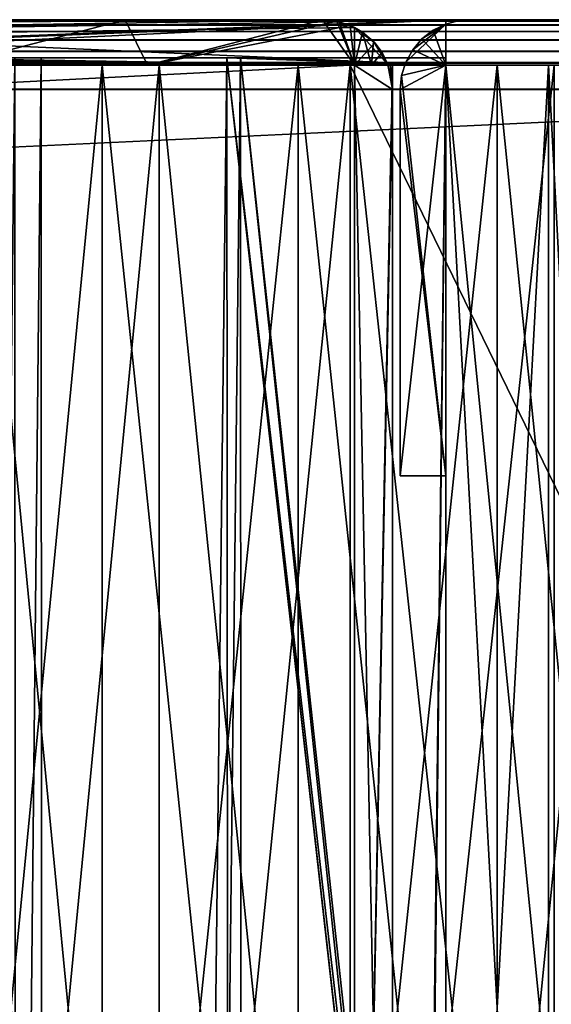
# Model space of a CAD drawing. Units: millimetres. Extents: x -648 to 648, y -568 to 32.
# Drawn here: x 605 to 622, y 0 to 32 of the extents above; entities that cross this region are included whole.
import ezdxf

# ---------------------------------------------------------------- set-up
doc = ezdxf.new("R2010")
doc.units = ezdxf.units.MM
doc.header["$LTSCALE"] = 65.185185
for name, color, linetype in [('103', 7, 'CONTINUOUS'), ('104', 7, 'CONTINUOUS'), ('106', 7, 'CONTINUOUS'), ('107', 7, 'CONTINUOUS'), ('110', 7, 'CONTINUOUS'), ('115', 7, 'CONTINUOUS'), ('117', 7, 'CONTINUOUS'), ('119', 7, 'CONTINUOUS'), ('121', 7, 'CONTINUOUS'), ('125', 7, 'CONTINUOUS'), ('126', 7, 'CONTINUOUS'), ('132', 7, 'CONTINUOUS'), ('133', 7, 'CONTINUOUS'), ('134', 7, 'CONTINUOUS'), ('135', 7, 'CONTINUOUS'), ('140', 7, 'CONTINUOUS'), ('141', 7, 'CONTINUOUS'), ('142', 7, 'CONTINUOUS'), ('143', 7, 'CONTINUOUS'), ('144', 7, 'CONTINUOUS'), ('146', 7, 'CONTINUOUS'), ('149', 7, 'CONTINUOUS'), ('166', 7, 'CONTINUOUS'), ('167', 7, 'CONTINUOUS'), ('19', 7, 'CONTINUOUS'), ('20', 7, 'CONTINUOUS'), ('21', 7, 'CONTINUOUS'), ('22', 7, 'CONTINUOUS'), ('23', 7, 'CONTINUOUS'), ('26', 7, 'CONTINUOUS'), ('27', 7, 'CONTINUOUS'), ('28', 7, 'CONTINUOUS'), ('29', 7, 'CONTINUOUS'), ('33', 7, 'CONTINUOUS'), ('35', 7, 'CONTINUOUS'), ('37', 7, 'CONTINUOUS'), ('40', 7, 'CONTINUOUS'), ('41', 7, 'CONTINUOUS'), ('42', 7, 'CONTINUOUS'), ('43', 7, 'CONTINUOUS'), ('44', 7, 'CONTINUOUS'), ('45', 7, 'CONTINUOUS'), ('47', 7, 'CONTINUOUS'), ('48', 7, 'CONTINUOUS'), ('52', 7, 'CONTINUOUS'), ('54', 7, 'CONTINUOUS'), ('93', 7, 'CONTINUOUS'), ('95', 7, 'CONTINUOUS'), ('97', 7, 'CONTINUOUS'), ('99', 7, 'CONTINUOUS')]:
    doc.layers.add(name, color=color, linetype=linetype)

msp = doc.modelspace()

# ---------------------------------------------------------------- linework, layer by layer
at = {"layer": '103', "color": 252, "linetype": 'Continuous', "true_color": 0x86919e}
for points in [[(617.5, 17.5, 205.25), (617.5, 17.5, -205.25), (619, 17.5, -205.25), (617.5, 17.5, 205.25)], [(619, 17.5, 205.25), (617.5, 17.5, 205.25), (619, 17.5, -205.25), (619, 17.5, 205.25)]]:
    msp.add_3dface(points, dxfattribs=at)
at = {"layer": '104', "color": 252, "linetype": 'Continuous', "true_color": 0x86919e}
for points in [[(619, 32.5, -239), (585.25, 32.5, -239), (619, 31, -239), (619, 32.5, -239)], [(619, 31, -239), (585.25, 32.5, -239), (587.877, 31.25, -239), (619, 31, -239)], [(587.877, 31, -239), (619, 31, -239), (587.877, 31.25, -239), (587.877, 31, -239)]]:
    msp.add_3dface(points, dxfattribs=at)
at = {"layer": '106', "color": 252, "linetype": 'Continuous', "true_color": 0x86919e}
for points in [[(585.25, 32.5, 239), (619, 32.5, 239), (585.25, 32.356, 239), (585.25, 32.5, 239)], [(585.25, 32.356, 239), (619, 32.5, 239), (585.865, 31.25, 239), (585.25, 32.356, 239)], [(585.865, 31.25, 239), (619, 32.5, 239), (587.877, 31.25, 239), (585.865, 31.25, 239)], [(587.877, 31.25, 239), (619, 32.5, 239), (587.877, 31, 239), (587.877, 31.25, 239)], [(587.877, 31, 239), (619, 32.5, 239), (619, 31, 239), (587.877, 31, 239)]]:
    msp.add_3dface(points, dxfattribs=at)
at = {"layer": '107', "linetype": 'Continuous'}
for points in [[(619, 32.5, 239), (619, 32.5, 205.25), (619, 31, 239), (619, 32.5, 239)], [(619, 31, 239), (619, 32.5, 205.25), (619, 31.25, 207.877), (619, 31, 239)], [(619, 32.5, 205.25), (619, 32.356, 205.25), (619, 31, 205.865), (619, 32.5, 205.25)], [(619, 31.25, 207.877), (619, 32.5, 205.25), (619, 31.25, 205.865), (619, 31.25, 207.877)], [(619, 31.25, 205.865), (619, 32.5, 205.25), (619, 31, 205.865), (619, 31.25, 205.865)], [(619, 32.5, -205.25), (619, 32.5, -239), (619, 32.356, -205.25), (619, 32.5, -205.25)], [(619, 32.5, -239), (619, 31, -239), (619, 31, -207.877), (619, 32.5, -239)], [(619, 32.356, -205.25), (619, 32.5, -239), (619, 31.25, -205.865), (619, 32.356, -205.25)], [(619, 31.25, -205.865), (619, 32.5, -239), (619, 31.25, -207.877), (619, 31.25, -205.865)], [(619, 31.25, -207.877), (619, 32.5, -239), (619, 31, -207.877), (619, 31.25, -207.877)], [(619, 31, -205.25), (619, 32.356, -205.25), (619, 31.25, -205.865), (619, 31, -205.25)], [(619, 31, 205.865), (619, 32.356, 205.25), (619, 31, 205.25), (619, 31, 205.865)], [(619, 31, 207.877), (619, 31, 239), (619, 31.25, 207.877), (619, 31, 207.877)], [(619, 31, -205.865), (619, 31, -205.25), (619, 31.25, -205.865), (619, 31, -205.865)]]:
    msp.add_3dface(points, dxfattribs=at)
at = {"layer": '110', "color": 252, "linetype": 'Continuous', "true_color": 0x86919e}
for points in [[(618.583, 32.151, -205.25), (619, 31, -205.25), (618.215, 31.866, -205.25), (618.583, 32.151, -205.25)], [(619, 32.356, -205.25), (619, 31, -205.25), (618.583, 32.151, -205.25), (619, 32.356, -205.25)], [(618.215, 31.866, -205.25), (619, 31, -205.25), (617.912, 31.513, -205.25), (618.215, 31.866, -205.25)], [(617.912, 31.513, -205.25), (619, 31, -205.25), (617.686, 31.107, -205.25), (617.912, 31.513, -205.25)], [(617.686, 31.107, -205.25), (619, 31, -205.25), (617.547, 30.663, -205.25), (617.686, 31.107, -205.25)], [(619, 31, -205.25), (619, 17.5, -205.25), (617.547, 30.663, -205.25), (619, 31, -205.25)], [(619, 17.5, -205.25), (617.5, 30.2, -205.25), (617.547, 30.663, -205.25), (619, 17.5, -205.25)], [(617.5, 17.5, -205.25), (617.5, 30.2, -205.25), (619, 17.5, -205.25), (617.5, 17.5, -205.25)]]:
    msp.add_3dface(points, dxfattribs=at)
at = {"layer": '115', "color": 252, "linetype": 'Continuous', "true_color": 0x86919e}
for points in [[(619, 31, 205.25), (619, 32.356, 205.25), (617.686, 31.107, 205.25), (619, 31, 205.25)], [(617.686, 31.107, 205.25), (619, 32.356, 205.25), (617.912, 31.513, 205.25), (617.686, 31.107, 205.25)], [(617.912, 31.513, 205.25), (619, 32.356, 205.25), (618.215, 31.866, 205.25), (617.912, 31.513, 205.25)], [(618.215, 31.866, 205.25), (619, 32.356, 205.25), (618.583, 32.151, 205.25), (618.215, 31.866, 205.25)], [(617.547, 30.663, 205.25), (619, 31, 205.25), (617.686, 31.107, 205.25), (617.547, 30.663, 205.25)], [(617.5, 30.2, 205.25), (617.5, 17.5, 205.25), (619, 31, 205.25), (617.5, 30.2, 205.25)], [(617.5, 30.2, 205.25), (619, 31, 205.25), (617.547, 30.663, 205.25), (617.5, 30.2, 205.25)], [(617.5, 17.5, 205.25), (619, 17.5, 205.25), (619, 31, 205.25), (617.5, 17.5, 205.25)]]:
    msp.add_3dface(points, dxfattribs=at)
at = {"layer": '117', "color": 252, "linetype": 'Continuous', "true_color": 0x86919e}
for points in [[(615.85, 31, 266), (-615.85, 31, 266), (609.581, 31, 265.341), (615.85, 31, 266)], [(609.581, 31, 265.341), (-615.85, 31, 266), (603.586, 31, 263.393), (609.581, 31, 265.341)], [(-609.581, 31, -265.341), (-615.85, 31, -266), (615.85, 31, -266), (-609.581, 31, -265.341)], [(-603.586, 31, -263.393), (-609.581, 31, -265.341), (615.85, 31, -266), (-603.586, 31, -263.393)], [(-598.128, 31, -260.242), (-603.586, 31, -263.393), (615.85, 31, -266), (-598.128, 31, -260.242)], [(-593.443, 31, -256.023), (-598.128, 31, -260.242), (615.85, 31, -266), (-593.443, 31, -256.023)], [(-589.739, 31, -250.924), (-593.443, 31, -256.023), (615.85, 31, -266), (-589.739, 31, -250.924)], [(-587.175, 31, -245.166), (-589.739, 31, -250.924), (615.85, 31, -266), (-587.175, 31, -245.166)], [(-585.865, 31, -239), (-587.175, 31, -245.166), (615.85, 31, -266), (-585.865, 31, -239)], [(-585.25, 31, -239), (-585.865, 31, -239), (615.85, 31, -266), (-585.25, 31, -239)], [(603.586, 31, -263.393), (-585.25, 31, -239), (609.581, 31, -265.341), (603.586, 31, -263.393)], [(609.581, 31, -265.341), (-585.25, 31, -239), (615.85, 31, -266), (609.581, 31, -265.341)], [(619, 31, -239), (587.877, 31, -239), (614.149, 31, -263.949), (619, 31, -239)], [(614.149, 31, -263.949), (587.877, 31, -239), (607.706, 31, -262.796), (614.149, 31, -263.949)], [(607.706, 31, -262.796), (587.877, 31, -239), (601.704, 31, -260.187), (607.706, 31, -262.796)], [(587.877, 31, 239), (619, 31, 239), (589.36, 31, 245.375), (587.877, 31, 239)], [(589.36, 31, 245.375), (619, 31, 239), (592.276, 31, 251.235), (589.36, 31, 245.375)], [(592.276, 31, 251.235), (619, 31, 239), (596.466, 31, 256.263), (592.276, 31, 251.235)], [(596.466, 31, 256.263), (619, 31, 239), (601.704, 31, 260.187), (596.466, 31, 256.263)], [(601.704, 31, 260.187), (619, 31, 239), (607.706, 31, 262.796), (601.704, 31, 260.187)], [(607.706, 31, 262.796), (619, 31, 239), (614.149, 31, 263.949), (607.706, 31, 262.796)], [(620.684, 31, -263.582), (619, 31, -239), (614.149, 31, -263.949), (620.684, 31, -263.582)], [(614.149, 31, 263.949), (619, 31, 239), (620.684, 31, 263.582), (614.149, 31, 263.949)], [(615.85, 31, 266), (622.559, 31, 265.244), (646, 31, 266), (615.85, 31, 266)], [(622.559, 31, -265.244), (615.85, 31, -266), (646, 31, -266), (622.559, 31, -265.244)], [(619, 31, -207.877), (619, 31, -239), (620.684, 31, -263.582), (619, 31, -207.877)], [(619, 31, 239), (619, 31, 207.877), (622.369, 31, 208.465), (619, 31, 239)], [(620.684, 31, 263.582), (619, 31, 239), (622.369, 31, 208.465), (620.684, 31, 263.582)], [(619, 31, -205.25), (619, 31, -205.865), (625.166, 31, -207.175), (619, 31, -205.25)], [(619, 31, 205.25), (619, 31, -205.25), (625.166, 31, -207.175), (619, 31, 205.25)], [(622.369, 31, -208.465), (619, 31, -207.877), (620.684, 31, -263.582), (622.369, 31, -208.465)], [(619, 31, 205.865), (619, 31, 205.25), (625.166, 31, -207.175), (619, 31, 205.865)], [(625.166, 31, 207.175), (619, 31, 205.865), (625.166, 31, -207.175), (625.166, 31, 207.175)], [(626.957, 31, 261.716), (620.684, 31, 263.582), (625.641, 31, 209.458), (626.957, 31, 261.716)], [(625.641, 31, 209.458), (620.684, 31, 263.582), (622.369, 31, 208.465), (625.641, 31, 209.458)], [(626.957, 31, -261.716), (622.369, 31, -208.465), (620.684, 31, -263.582), (626.957, 31, -261.716)], [(625.641, 31, -209.458), (622.369, 31, -208.465), (626.957, 31, -261.716), (625.641, 31, -209.458)]]:
    msp.add_3dface(points, dxfattribs=at)
at = {"layer": '119', "color": 252, "linetype": 'Continuous', "true_color": 0x86919e}
for points in [[(615.85, -31, 266), (-615.85, -31, 266), (615.85, 31, 266), (615.85, -31, 266)], [(-615.85, -31, 266), (-615.85, 31, 266), (615.85, 31, 266), (-615.85, -31, 266)], [(646, -31, 266), (615.85, -31, 266), (646, 31, 266), (646, -31, 266)], [(615.85, -31, 266), (615.85, 31, 266), (646, 31, 266), (615.85, -31, 266)]]:
    msp.add_3dface(points, dxfattribs=at)
at = {"layer": '121', "color": 252, "linetype": 'Continuous', "true_color": 0x86919e}
for points in [[(-615.85, -31, -266), (615.85, -31, -266), (-615.85, 31, -266), (-615.85, -31, -266)], [(-615.85, 31, -266), (615.85, -31, -266), (615.85, 31, -266), (-615.85, 31, -266)], [(615.85, -31, -266), (646, -31, -266), (615.85, 31, -266), (615.85, -31, -266)], [(615.85, 31, -266), (646, -31, -266), (646, 31, -266), (615.85, 31, -266)]]:
    msp.add_3dface(points, dxfattribs=at)
at = {"layer": '125', "linetype": 'Continuous'}
for points in [[(619, 17.5, 205.25), (619, 17.5, -205.25), (619, 31, 205.25), (619, 17.5, 205.25)], [(619, 17.5, -205.25), (619, 31, -205.25), (619, 31, 205.25), (619, 17.5, -205.25)]]:
    msp.add_3dface(points, dxfattribs=at)
at = {"layer": '126', "color": 252, "linetype": 'Continuous', "true_color": 0x86919e}
for points in [[(605.705, 31.25, -209.592), (599.744, 31.25, -212.763), (604.834, 31.25, -207.785), (605.705, 31.25, -209.592)], [(605.705, 31.25, 209.592), (604.834, 31.25, 207.785), (599.744, 31.25, 212.763), (605.705, 31.25, 209.592)], [(611.802, 31.25, -205.973), (605.705, 31.25, -209.592), (604.834, 31.25, -207.785), (611.802, 31.25, -205.973)], [(611.802, 31.25, 205.973), (604.834, 31.25, 207.785), (605.705, 31.25, 209.592), (611.802, 31.25, 205.973)], [(612.249, 31.25, -207.931), (605.705, 31.25, -209.592), (611.802, 31.25, -205.973), (612.249, 31.25, -207.931)], [(612.249, 31.25, 207.931), (611.802, 31.25, 205.973), (605.705, 31.25, 209.592), (612.249, 31.25, 207.931)], [(619, 31.25, -205.865), (612.249, 31.25, -207.931), (611.802, 31.25, -205.973), (619, 31.25, -205.865)], [(619, 31.25, 207.877), (619, 31.25, 205.865), (611.802, 31.25, 205.973), (619, 31.25, 207.877)], [(619, 31.25, 207.877), (611.802, 31.25, 205.973), (612.249, 31.25, 207.931), (619, 31.25, 207.877)], [(619, 31.25, -205.865), (619, 31.25, -207.877), (612.249, 31.25, -207.931), (619, 31.25, -205.865)]]:
    msp.add_3dface(points, dxfattribs=at)
at = {"layer": '132', "color": 252, "linetype": 'Continuous', "true_color": 0x86919e}
for points in [[(603.586, -31, 263.393), (609.581, -31, 265.341), (603.586, 31, 263.393), (603.586, -31, 263.393)], [(609.581, -31, 265.341), (609.581, 31, 265.341), (603.586, 31, 263.393), (609.581, -31, 265.341)], [(609.581, -31, 265.341), (615.85, -31, 266), (609.581, 31, 265.341), (609.581, -31, 265.341)], [(615.85, -31, 266), (615.85, 31, 266), (609.581, 31, 265.341), (615.85, -31, 266)], [(615.85, -31, 266), (622.559, -31, 265.244), (615.85, 31, 266), (615.85, -31, 266)], [(615.85, 31, 266), (622.559, -31, 265.244), (622.559, 31, 265.244), (615.85, 31, 266)]]:
    msp.add_3dface(points, dxfattribs=at)
at = {"layer": '133', "color": 252, "linetype": 'Continuous', "true_color": 0x86919e}
for points in [[(604.834, 31.25, 207.785), (605.159, -534.25, 207.659), (598.723, -534.25, 211.037), (604.834, 31.25, 207.785)], [(604.834, 31.25, 207.785), (611.802, 31.25, 205.973), (605.159, -534.25, 207.659), (604.834, 31.25, 207.785)], [(611.802, 31.25, 205.973), (612.216, -534.25, 205.92), (605.159, -534.25, 207.659), (611.802, 31.25, 205.973)], [(611.802, 31.25, 205.973), (619, 31.25, 205.865), (612.216, -534.25, 205.92), (611.802, 31.25, 205.973)], [(619, 31.25, 205.865), (619, 31, 205.865), (612.216, -534.25, 205.92), (619, 31.25, 205.865)], [(619, 31, 205.865), (619, -31, 205.865), (612.216, -534.25, 205.92), (619, 31, 205.865)], [(619, -31, 205.865), (619, 31, 205.865), (625.166, 31, 207.175), (619, -31, 205.865)], [(625.166, -31, 207.175), (619, -31, 205.865), (625.166, 31, 207.175), (625.166, -31, 207.175)]]:
    msp.add_3dface(points, dxfattribs=at)
at = {"layer": '134', "color": 252, "linetype": 'Continuous', "true_color": 0x86919e}
for points in [[(605.705, 31.25, 209.592), (599.744, 31.25, 212.763), (599.859, -534.25, 212.683), (605.705, 31.25, 209.592)], [(605.705, 31.25, 209.592), (599.859, -534.25, 212.683), (605.868, -534.25, 209.529), (605.705, 31.25, 209.592)], [(612.249, 31.25, 207.931), (605.705, 31.25, 209.592), (605.868, -534.25, 209.529), (612.249, 31.25, 207.931)], [(612.249, 31.25, 207.931), (605.868, -534.25, 209.529), (612.457, -534.25, 207.905), (612.249, 31.25, 207.931)], [(619, -32.5, 207.877), (619, -31, 207.877), (612.249, 31.25, 207.931), (619, -32.5, 207.877)], [(619, -32.5, 207.877), (612.249, 31.25, 207.931), (612.457, -534.25, 207.905), (619, -32.5, 207.877)], [(619, -31, 207.877), (619, 31, 207.877), (612.249, 31.25, 207.931), (619, -31, 207.877)], [(619, 31, 207.877), (619, 31.25, 207.877), (612.249, 31.25, 207.931), (619, 31, 207.877)], [(619, 31, 207.877), (619, -31, 207.877), (622.369, -31, 208.465), (619, 31, 207.877)], [(619, 31, 207.877), (622.369, -31, 208.465), (622.369, 31, 208.465), (619, 31, 207.877)], [(622.369, -31, 208.465), (625.641, -31, 209.458), (622.369, 31, 208.465), (622.369, -31, 208.465)], [(625.641, -31, 209.458), (625.641, 31, 209.458), (622.369, 31, 208.465), (625.641, -31, 209.458)]]:
    msp.add_3dface(points, dxfattribs=at)
at = {"layer": '135', "color": 252, "linetype": 'Continuous', "true_color": 0x86919e}
for points in [[(607.706, -31, 262.796), (601.704, -31, 260.187), (607.706, 31, 262.796), (607.706, -31, 262.796)], [(601.704, -31, 260.187), (601.704, 31, 260.187), (607.706, 31, 262.796), (601.704, -31, 260.187)], [(614.149, -31, 263.949), (607.706, -31, 262.796), (614.149, 31, 263.949), (614.149, -31, 263.949)], [(607.706, -31, 262.796), (607.706, 31, 262.796), (614.149, 31, 263.949), (607.706, -31, 262.796)], [(620.684, -31, 263.582), (614.149, -31, 263.949), (620.684, 31, 263.582), (620.684, -31, 263.582)], [(614.149, -31, 263.949), (614.149, 31, 263.949), (620.684, 31, 263.582), (614.149, -31, 263.949)], [(626.957, -31, 261.716), (620.684, -31, 263.582), (626.957, 31, 261.716), (626.957, -31, 261.716)], [(620.684, -31, 263.582), (620.684, 31, 263.582), (626.957, 31, 261.716), (620.684, -31, 263.582)]]:
    msp.add_3dface(points, dxfattribs=at)
at = {"layer": '140', "color": 252, "linetype": 'Continuous', "true_color": 0x86919e}
for points in [[(604.834, 31.25, -207.785), (598.723, -534.25, -211.037), (605.159, -534.25, -207.659), (604.834, 31.25, -207.785)], [(611.802, 31.25, -205.973), (604.834, 31.25, -207.785), (605.159, -534.25, -207.659), (611.802, 31.25, -205.973)], [(611.802, 31.25, -205.973), (605.159, -534.25, -207.659), (612.216, -534.25, -205.92), (611.802, 31.25, -205.973)], [(619, -32.5, -205.865), (619, -31, -205.865), (611.802, 31.25, -205.973), (619, -32.5, -205.865)], [(619, -32.5, -205.865), (611.802, 31.25, -205.973), (612.216, -534.25, -205.92), (619, -32.5, -205.865)], [(619, -31, -205.865), (619, 31, -205.865), (611.802, 31.25, -205.973), (619, -31, -205.865)], [(619, 31, -205.865), (619, 31.25, -205.865), (611.802, 31.25, -205.973), (619, 31, -205.865)], [(619, 31, -205.865), (619, -31, -205.865), (625.166, -31, -207.175), (619, 31, -205.865)], [(619, 31, -205.865), (625.166, -31, -207.175), (625.166, 31, -207.175), (619, 31, -205.865)]]:
    msp.add_3dface(points, dxfattribs=at)
at = {"layer": '141', "color": 252, "linetype": 'Continuous', "true_color": 0x86919e}
for points in [[(609.581, -31, -265.341), (603.586, -31, -263.393), (609.581, 31, -265.341), (609.581, -31, -265.341)], [(603.586, -31, -263.393), (603.586, 31, -263.393), (609.581, 31, -265.341), (603.586, -31, -263.393)], [(615.85, -31, -266), (609.581, -31, -265.341), (615.85, 31, -266), (615.85, -31, -266)], [(609.581, -31, -265.341), (609.581, 31, -265.341), (615.85, 31, -266), (609.581, -31, -265.341)], [(622.559, -31, -265.244), (615.85, -31, -266), (622.559, 31, -265.244), (622.559, -31, -265.244)], [(615.85, -31, -266), (615.85, 31, -266), (622.559, 31, -265.244), (615.85, -31, -266)]]:
    msp.add_3dface(points, dxfattribs=at)
at = {"layer": '142', "color": 252, "linetype": 'Continuous', "true_color": 0x86919e}
for points in [[(601.704, -31, -260.187), (607.706, -31, -262.796), (601.704, 31, -260.187), (601.704, -31, -260.187)], [(607.706, -31, -262.796), (607.706, 31, -262.796), (601.704, 31, -260.187), (607.706, -31, -262.796)], [(607.706, -31, -262.796), (614.149, -31, -263.949), (607.706, 31, -262.796), (607.706, -31, -262.796)], [(614.149, -31, -263.949), (614.149, 31, -263.949), (607.706, 31, -262.796), (614.149, -31, -263.949)], [(614.149, -31, -263.949), (620.684, -31, -263.582), (614.149, 31, -263.949), (614.149, -31, -263.949)], [(620.684, -31, -263.582), (620.684, 31, -263.582), (614.149, 31, -263.949), (620.684, -31, -263.582)], [(620.684, -31, -263.582), (626.957, -31, -261.716), (620.684, 31, -263.582), (620.684, -31, -263.582)], [(626.957, -31, -261.716), (626.957, 31, -261.716), (620.684, 31, -263.582), (626.957, -31, -261.716)]]:
    msp.add_3dface(points, dxfattribs=at)
at = {"layer": '143', "color": 252, "linetype": 'Continuous', "true_color": 0x86919e}
for points in [[(599.744, 31.25, -212.763), (605.705, 31.25, -209.592), (599.859, -534.25, -212.683), (599.744, 31.25, -212.763)], [(605.705, 31.25, -209.592), (605.868, -534.25, -209.529), (599.859, -534.25, -212.683), (605.705, 31.25, -209.592)], [(605.705, 31.25, -209.592), (612.249, 31.25, -207.931), (605.868, -534.25, -209.529), (605.705, 31.25, -209.592)], [(612.249, 31.25, -207.931), (612.457, -534.25, -207.905), (605.868, -534.25, -209.529), (612.249, 31.25, -207.931)], [(612.249, 31.25, -207.931), (619, 31.25, -207.877), (612.457, -534.25, -207.905), (612.249, 31.25, -207.931)], [(619, 31.25, -207.877), (619, 31, -207.877), (612.457, -534.25, -207.905), (619, 31.25, -207.877)], [(619, 31, -207.877), (619, -31, -207.877), (612.457, -534.25, -207.905), (619, 31, -207.877)], [(619, -31, -207.877), (619, 31, -207.877), (622.369, 31, -208.465), (619, -31, -207.877)], [(622.369, -31, -208.465), (619, -31, -207.877), (622.369, 31, -208.465), (622.369, -31, -208.465)], [(625.641, -31, -209.458), (622.369, -31, -208.465), (625.641, 31, -209.458), (625.641, -31, -209.458)], [(622.369, -31, -208.465), (622.369, 31, -208.465), (625.641, 31, -209.458), (622.369, -31, -208.465)]]:
    msp.add_3dface(points, dxfattribs=at)
at = {"layer": '144', "color": 252, "linetype": 'Continuous', "true_color": 0x86919e}
for points in [[(-645.2, 32.5, -265.2), (645.2, 32.5, -265.2), (645.2, 32.325, -266.08), (-645.2, 32.5, -265.2)], [(-645.2, 32.325, -266.08), (-645.2, 32.5, -265.2), (645.2, 32.325, -266.08), (-645.2, 32.325, -266.08)], [(-645.2, 32.196, -266.342), (-645.2, 32.325, -266.08), (645.2, 31.826, -266.827), (-645.2, 32.196, -266.342)], [(645.2, 31.826, -266.827), (-645.2, 32.325, -266.08), (645.2, 32.325, -266.08), (645.2, 31.826, -266.827)], [(-645.2, 31.826, -266.827), (-645.2, 32.196, -266.342), (645.2, 31.826, -266.827), (-645.2, 31.826, -266.827)], [(-645.2, 31.553, -267.06), (-645.2, 31.826, -266.827), (645.2, 31.826, -266.827), (-645.2, 31.553, -267.06)], [(645.2, 31.079, -267.326), (-645.2, 31.553, -267.06), (645.2, 31.826, -266.827), (645.2, 31.079, -267.326)], [(-645.2, 31.08, -267.325), (-645.2, 31.553, -267.06), (645.2, 31.079, -267.326), (-645.2, 31.08, -267.325)], [(-645.2, 30.86, -267.403), (-645.2, 31.08, -267.325), (645.2, 31.079, -267.326), (-645.2, 30.86, -267.403)], [(645.2, 30.2, -267.5), (-645.2, 30.86, -267.403), (645.2, 31.079, -267.326), (645.2, 30.2, -267.5)], [(645.2, 30.2, -267.5), (-645.2, 30.2, -267.5), (-645.2, 30.86, -267.403), (645.2, 30.2, -267.5)]]:
    msp.add_3dface(points, dxfattribs=at)
at = {"layer": '146', "color": 252, "linetype": 'Continuous', "true_color": 0x86919e}
for points in [[(645.2, 32.5, 265.2), (-645.2, 32.5, 265.2), (-645.2, 32.325, 266.08), (645.2, 32.5, 265.2)], [(645.2, 32.5, 265.2), (-645.2, 32.325, 266.08), (645.2, 32.456, 265.648), (645.2, 32.5, 265.2)], [(645.2, 32.456, 265.648), (-645.2, 32.325, 266.08), (645.2, 32.325, 266.08), (645.2, 32.456, 265.648)], [(-645.2, 32.325, 266.08), (-645.2, 31.826, 266.827), (645.2, 32.113, 266.477), (-645.2, 32.325, 266.08)], [(645.2, 32.325, 266.08), (-645.2, 32.325, 266.08), (645.2, 32.113, 266.477), (645.2, 32.325, 266.08)], [(645.2, 32.113, 266.477), (-645.2, 31.826, 266.827), (645.2, 31.827, 266.826), (645.2, 32.113, 266.477)], [(645.2, 31.827, 266.826), (-645.2, 31.826, 266.827), (645.2, 31.459, 267.125), (645.2, 31.827, 266.826)], [(-645.2, 31.826, 266.827), (-645.2, 31.079, 267.326), (645.2, 31.459, 267.125), (-645.2, 31.826, 266.827)], [(645.2, 31.459, 267.125), (-645.2, 31.079, 267.326), (645.2, 31.08, 267.325), (645.2, 31.459, 267.125)], [(-645.2, 30.2, 267.5), (645.2, 30.2, 267.5), (645.2, 31.08, 267.325), (-645.2, 30.2, 267.5)], [(-645.2, 31.079, 267.326), (-645.2, 30.2, 267.5), (645.2, 31.08, 267.325), (-645.2, 31.079, 267.326)]]:
    msp.add_3dface(points, dxfattribs=at)
at = {"layer": '149', "color": 252, "linetype": 'Continuous', "true_color": 0x86919e}
for points in [[(619, 32.356, -205.25), (619, 32.356, 205.25), (619.393, 32.464, 205.25), (619, 32.356, -205.25)], [(619.393, 32.464, -205.25), (619, 32.356, -205.25), (619.393, 32.464, 205.25), (619.393, 32.464, -205.25)], [(619.8, 32.5, 205.25), (619.8, 32.5, -205.25), (619.393, 32.464, -205.25), (619.8, 32.5, 205.25)], [(619.8, 32.5, 205.25), (619.393, 32.464, -205.25), (619.393, 32.464, 205.25), (619.8, 32.5, 205.25)], [(618.583, 32.151, -205.25), (618.215, 31.866, -205.25), (618.583, 32.151, 205.25), (618.583, 32.151, -205.25)], [(618.215, 31.866, -205.25), (618.215, 31.866, 205.25), (618.583, 32.151, 205.25), (618.215, 31.866, -205.25)], [(619, 32.356, 205.25), (619, 32.356, -205.25), (618.583, 32.151, -205.25), (619, 32.356, 205.25)], [(619, 32.356, 205.25), (618.583, 32.151, -205.25), (618.583, 32.151, 205.25), (619, 32.356, 205.25)], [(618.215, 31.866, -205.25), (617.912, 31.513, -205.25), (618.215, 31.866, 205.25), (618.215, 31.866, -205.25)], [(617.912, 31.513, -205.25), (617.912, 31.513, 205.25), (618.215, 31.866, 205.25), (617.912, 31.513, -205.25)], [(617.912, 31.513, -205.25), (617.686, 31.107, -205.25), (617.912, 31.513, 205.25), (617.912, 31.513, -205.25)], [(617.686, 31.107, -205.25), (617.686, 31.107, 205.25), (617.912, 31.513, 205.25), (617.686, 31.107, -205.25)], [(617.686, 31.107, -205.25), (617.547, 30.663, -205.25), (617.686, 31.107, 205.25), (617.686, 31.107, -205.25)], [(617.547, 30.663, -205.25), (617.547, 30.663, 205.25), (617.686, 31.107, 205.25), (617.547, 30.663, -205.25)], [(617.5, 30.2, -205.25), (617.5, 30.2, 205.25), (617.547, 30.663, 205.25), (617.5, 30.2, -205.25)], [(617.547, 30.663, -205.25), (617.5, 30.2, -205.25), (617.547, 30.663, 205.25), (617.547, 30.663, -205.25)]]:
    msp.add_3dface(points, dxfattribs=at)
at = {"layer": '166', "color": 252, "linetype": 'Continuous', "true_color": 0x86919e}
for points in [[(619.8, 32.5, -205.25), (619, 32.5, -205.25), (619.393, 32.464, -205.25), (619.8, 32.5, -205.25)], [(619, 32.5, -205.25), (619, 32.356, -205.25), (619.393, 32.464, -205.25), (619, 32.5, -205.25)]]:
    msp.add_3dface(points, dxfattribs=at)
at = {"layer": '167', "color": 252, "linetype": 'Continuous', "true_color": 0x86919e}
for points in [[(619, 32.5, 205.25), (619.8, 32.5, 205.25), (619.393, 32.464, 205.25), (619, 32.5, 205.25)], [(619, 32.356, 205.25), (619, 32.5, 205.25), (619.393, 32.464, 205.25), (619, 32.356, 205.25)]]:
    msp.add_3dface(points, dxfattribs=at)
at = {"layer": '19', "color": 252, "linetype": 'Continuous', "true_color": 0x86919e}
for points in [[(614.95, 32.5, 143.55), (523.55, 32.5, 234.95), (608.46, 32.5, 206.362), (614.95, 32.5, 143.55)], [(608.46, 32.5, 206.362), (523.55, 32.5, 234.95), (602.313, 32.5, 208.63), (608.46, 32.5, 206.362)], [(614.95, 32.5, 205.463), (614.95, 32.5, 143.55), (608.46, 32.5, 206.362), (614.95, 32.5, 205.463)]]:
    msp.add_3dface(points, dxfattribs=at)
at = {"layer": '20', "color": 252, "linetype": 'Continuous', "true_color": 0x86919e}
for points in [[(608.46, 32.5, 206.362), (602.313, 32.5, 208.63), (602.719, 31, 208.432), (608.46, 32.5, 206.362)], [(608.46, 32.5, 206.362), (602.719, 31, 208.432), (609.191, 31, 206.188), (608.46, 32.5, 206.362)], [(614.95, 32.5, 205.463), (608.46, 32.5, 206.362), (609.191, 31, 206.188), (614.95, 32.5, 205.463)], [(616, 31, 205.45), (614.95, 32.5, 205.463), (609.191, 31, 206.188), (616, 31, 205.45)], [(614.95, 32.5, 205.463), (616, 31, 205.45), (615.413, 32.453, 205.453), (614.95, 32.5, 205.463)], [(615.413, 32.453, 205.453), (616, 31, 205.45), (615.859, 32.313, 205.45), (615.413, 32.453, 205.453)], [(615.859, 32.313, 205.45), (616, 31, 205.45), (616.265, 32.087, 205.453), (615.859, 32.313, 205.45)], [(616.265, 32.087, 205.453), (616, 31, 205.45), (616.553, 31, 205.458), (616.265, 32.087, 205.453)], [(616.618, 31.784, 205.46), (616.265, 32.087, 205.453), (616.553, 31, 205.458), (616.618, 31.784, 205.46)], [(617.106, 31, 205.476), (616.618, 31.784, 205.46), (616.553, 31, 205.458), (617.106, 31, 205.476)], [(616.902, 31.417, 205.468), (616.618, 31.784, 205.46), (617.106, 31, 205.476), (616.902, 31.417, 205.468)]]:
    msp.add_3dface(points, dxfattribs=at)
at = {"layer": '21', "color": 252, "linetype": 'Continuous', "true_color": 0x86919e}
for points in [[(617.25, 31, 205.482), (617.25, 31, 205.5), (617.25, 30.2, 205.482), (617.25, 31, 205.482)], [(617.25, -32.5, 205.5), (617.25, 30.2, 205.482), (617.25, 31, 205.5), (617.25, -32.5, 205.5)], [(617.25, 30.2, 142.5), (617.25, 30.2, 205.482), (617.25, -32.5, 205.5), (617.25, 30.2, 142.5)], [(617.25, -32.5, 142.5), (617.25, 30.2, 142.5), (617.25, -32.5, 205.5), (617.25, -32.5, 142.5)]]:
    msp.add_3dface(points, dxfattribs=at)
at = {"layer": '22', "color": 252, "linetype": 'Continuous', "true_color": 0x86919e}
for points in [[(616, 31, 142.5), (616, 32.246, 142.5), (617.098, 31.022, 142.5), (616, 31, 142.5)], [(617.098, 31.022, 142.5), (616, 32.246, 142.5), (616.662, 31.736, 142.5), (617.098, 31.022, 142.5)], [(617.25, 30.2, 142.5), (616, 31, 142.5), (617.098, 31.022, 142.5), (617.25, 30.2, 142.5)], [(616, 31, 142.5), (617.25, 30.2, 142.5), (617.25, -32.5, 142.5), (616, 31, 142.5)], [(616, 31, 142.5), (617.25, -32.5, 142.5), (616, -32.5, 142.5), (616, 31, 142.5)]]:
    msp.add_3dface(points, dxfattribs=at)
at = {"layer": '23', "color": 252, "linetype": 'Continuous', "true_color": 0x86919e}
for points in [[(523.55, 32.5, 234.95), (614.95, 32.5, 143.55), (522.5, 31, 236), (523.55, 32.5, 234.95)], [(522.5, 31, 236), (614.95, 32.5, 143.55), (615.499, 32.433, 143.001), (522.5, 31, 236)], [(616, 32.246, 142.5), (522.5, 31, 236), (615.499, 32.433, 143.001), (616, 32.246, 142.5)], [(616, 31, 142.5), (522.5, 31, 236), (616, 32.246, 142.5), (616, 31, 142.5)]]:
    msp.add_3dface(points, dxfattribs=at)
at = {"layer": '26', "color": 252, "linetype": 'Continuous', "true_color": 0x86919e}
for points in [[(522.5, 31, 236), (616, 31, 142.5), (586.188, 31, 229.191), (522.5, 31, 236)], [(586.188, 31, 229.191), (616, 31, 142.5), (588.432, 31, 222.719), (586.188, 31, 229.191)], [(588.432, 31, 222.719), (616, 31, 142.5), (592.069, 31, 216.913), (588.432, 31, 222.719)], [(592.069, 31, 216.913), (616, 31, 142.5), (596.913, 31, 212.069), (592.069, 31, 216.913)], [(596.913, 31, 212.069), (616, 31, 142.5), (602.719, 31, 208.432), (596.913, 31, 212.069)], [(602.719, 31, 208.432), (616, 31, 142.5), (609.191, 31, 206.188), (602.719, 31, 208.432)], [(616, 31, 142.5), (616, 31, 205.45), (609.191, 31, 206.188), (616, 31, 142.5)]]:
    msp.add_3dface(points, dxfattribs=at)
at = {"layer": '27', "color": 252, "linetype": 'Continuous', "true_color": 0x86919e}
for points in [[(616.553, 31, 205.458), (616, 31, 205.45), (617.25, 31, 205.5), (616.553, 31, 205.458)], [(617.25, 31, 205.5), (616, 31, 205.45), (616, 31, 205.5), (617.25, 31, 205.5)], [(617.106, 31, 205.476), (616.553, 31, 205.458), (617.25, 31, 205.5), (617.106, 31, 205.476)], [(617.106, 31, 205.476), (617.25, 31, 205.5), (617.178, 31, 205.479), (617.106, 31, 205.476)], [(617.25, 31, 205.5), (617.25, 31, 205.482), (617.178, 31, 205.479), (617.25, 31, 205.5)]]:
    msp.add_3dface(points, dxfattribs=at)
at = {"layer": '28', "color": 252, "linetype": 'Continuous', "true_color": 0x86919e}
for points in [[(617.25, -32.5, 205.5), (617.25, 31, 205.5), (616, -32.5, 205.5), (617.25, -32.5, 205.5)], [(617.25, 31, 205.5), (616, 31, 205.5), (616, -32.5, 205.5), (617.25, 31, 205.5)]]:
    msp.add_3dface(points, dxfattribs=at)
at = {"layer": '29', "color": 252, "linetype": 'Continuous', "true_color": 0x86919e}
for points in [[(616, 31, 205.45), (616, 31, 142.5), (616, -32.5, 142.5), (616, 31, 205.45)], [(616, 31, 205.45), (616, -32.5, 142.5), (616, 31, 205.5), (616, 31, 205.45)], [(616, 31, 205.5), (616, -32.5, 142.5), (616, -32.5, 205.5), (616, 31, 205.5)]]:
    msp.add_3dface(points, dxfattribs=at)
at = {"layer": '33', "color": 252, "linetype": 'Continuous', "true_color": 0x86919e}
for points in [[(614.95, 32.5, 143.55), (614.95, 32.5, 205.463), (615.413, 32.453, 205.453), (614.95, 32.5, 143.55)], [(614.95, 32.5, 143.55), (615.413, 32.453, 205.453), (615.499, 32.433, 143.001), (614.95, 32.5, 143.55)], [(615.413, 32.453, 205.453), (615.859, 32.313, 205.45), (615.499, 32.433, 143.001), (615.413, 32.453, 205.453)], [(615.859, 32.313, 205.45), (616, 32.246, 142.5), (615.499, 32.433, 143.001), (615.859, 32.313, 205.45)], [(615.859, 32.313, 205.45), (616.265, 32.087, 205.453), (616, 32.246, 142.5), (615.859, 32.313, 205.45)], [(616.265, 32.087, 205.453), (616.618, 31.784, 205.46), (616, 32.246, 142.5), (616.265, 32.087, 205.453)], [(616, 32.246, 142.5), (616.618, 31.784, 205.46), (616.662, 31.736, 142.5), (616, 32.246, 142.5)], [(616.618, 31.784, 205.46), (616.902, 31.417, 205.468), (616.662, 31.736, 142.5), (616.618, 31.784, 205.46)], [(616.902, 31.417, 205.468), (617.098, 31.022, 142.5), (616.662, 31.736, 142.5), (616.902, 31.417, 205.468)], [(616.902, 31.417, 205.468), (617.106, 31, 205.476), (617.098, 31.022, 142.5), (616.902, 31.417, 205.468)], [(617.098, 31.022, 142.5), (617.106, 31, 205.476), (617.214, 30.605, 205.481), (617.098, 31.022, 142.5)], [(617.25, 30.2, 205.482), (617.25, 30.2, 142.5), (617.098, 31.022, 142.5), (617.25, 30.2, 205.482)], [(617.25, 30.2, 205.482), (617.098, 31.022, 142.5), (617.214, 30.605, 205.481), (617.25, 30.2, 205.482)]]:
    msp.add_3dface(points, dxfattribs=at)
at = {"layer": '35', "color": 252, "linetype": 'Continuous', "true_color": 0x86919e}
for points in [[(617.106, 31, 205.476), (617.178, 31, 205.479), (617.214, 30.605, 205.481), (617.106, 31, 205.476)], [(617.178, 31, 205.479), (617.25, 31, 205.482), (617.214, 30.605, 205.481), (617.178, 31, 205.479)], [(617.25, 31, 205.482), (617.25, 30.2, 205.482), (617.214, 30.605, 205.481), (617.25, 31, 205.482)]]:
    msp.add_3dface(points, dxfattribs=at)
at = {"layer": '37', "color": 252, "linetype": 'Continuous', "true_color": 0x86919e}
for points in [[(523.55, 32.5, -234.95), (614.95, 32.5, -143.55), (586.362, 32.5, -228.46), (523.55, 32.5, -234.95)], [(586.362, 32.5, -228.46), (614.95, 32.5, -143.55), (588.63, 32.5, -222.313), (586.362, 32.5, -228.46)], [(588.63, 32.5, -222.313), (614.95, 32.5, -143.55), (592.163, 32.5, -216.796), (588.63, 32.5, -222.313)], [(592.163, 32.5, -216.796), (614.95, 32.5, -143.55), (596.796, 32.5, -212.163), (592.163, 32.5, -216.796)], [(596.796, 32.5, -212.163), (614.95, 32.5, -143.55), (602.313, 32.5, -208.63), (596.796, 32.5, -212.163)], [(602.313, 32.5, -208.63), (614.95, 32.5, -143.55), (608.46, 32.5, -206.362), (602.313, 32.5, -208.63)], [(608.46, 32.5, -206.362), (614.95, 32.5, -143.55), (614.95, 32.5, -205.463), (608.46, 32.5, -206.362)]]:
    msp.add_3dface(points, dxfattribs=at)
at = {"layer": '40', "color": 252, "linetype": 'Continuous', "true_color": 0x86919e}
for points in [[(522.5, 32.246, -236), (616, 31, -142.5), (523.001, 32.433, -235.499), (522.5, 32.246, -236)], [(616, 31, -142.5), (523.55, 32.5, -234.95), (523.001, 32.433, -235.499), (616, 31, -142.5)], [(614.95, 32.5, -143.55), (523.55, 32.5, -234.95), (616, 31, -142.5), (614.95, 32.5, -143.55)], [(614.95, 32.5, -143.55), (616, 31, -142.5), (615.499, 32.433, -143.001), (614.95, 32.5, -143.55)], [(616, 31, -142.5), (616, 32.246, -142.5), (615.499, 32.433, -143.001), (616, 31, -142.5)], [(522.5, 31, -236), (616, 31, -142.5), (522.5, 32.246, -236), (522.5, 31, -236)]]:
    msp.add_3dface(points, dxfattribs=at)
at = {"layer": '41', "color": 252, "linetype": 'Continuous', "true_color": 0x86919e}
for points in [[(616, 32.246, -142.5), (616, 31, -142.5), (616.662, 31.736, -142.5), (616, 32.246, -142.5)], [(616.662, 31.736, -142.5), (616, 31, -142.5), (617.098, 31.022, -142.5), (616.662, 31.736, -142.5)], [(616, 31, -142.5), (617.25, 30.2, -142.5), (617.098, 31.022, -142.5), (616, 31, -142.5)], [(617.25, 30.2, -142.5), (616, 31, -142.5), (616, -32.5, -142.5), (617.25, 30.2, -142.5)], [(617.25, -32.5, -142.5), (617.25, 30.2, -142.5), (616, -32.5, -142.5), (617.25, -32.5, -142.5)]]:
    msp.add_3dface(points, dxfattribs=at)
at = {"layer": '42', "color": 252, "linetype": 'Continuous', "true_color": 0x86919e}
for points in [[(617.25, 31, -205.482), (617.25, 30.2, -205.482), (617.25, 31, -205.5), (617.25, 31, -205.482)], [(617.25, 31, -205.5), (617.25, 30.2, -205.482), (617.25, -32.5, -205.5), (617.25, 31, -205.5)], [(617.25, 30.2, -142.5), (617.25, -32.5, -142.5), (617.25, 30.2, -205.482), (617.25, 30.2, -142.5)], [(617.25, 30.2, -205.482), (617.25, -32.5, -142.5), (617.25, -32.5, -205.5), (617.25, 30.2, -205.482)]]:
    msp.add_3dface(points, dxfattribs=at)
at = {"layer": '43', "color": 252, "linetype": 'Continuous', "true_color": 0x86919e}
for points in [[(602.313, 32.5, -208.63), (608.46, 32.5, -206.362), (602.719, 31, -208.432), (602.313, 32.5, -208.63)], [(608.46, 32.5, -206.362), (609.191, 31, -206.188), (602.719, 31, -208.432), (608.46, 32.5, -206.362)], [(608.46, 32.5, -206.362), (614.95, 32.5, -205.463), (609.191, 31, -206.188), (608.46, 32.5, -206.362)], [(609.191, 31, -206.188), (614.95, 32.5, -205.463), (615.413, 32.453, -205.453), (609.191, 31, -206.188)], [(615.859, 32.313, -205.45), (609.191, 31, -206.188), (615.413, 32.453, -205.453), (615.859, 32.313, -205.45)], [(616, 31, -205.45), (609.191, 31, -206.188), (615.859, 32.313, -205.45), (616, 31, -205.45)], [(616.265, 32.087, -205.453), (616, 31, -205.45), (615.859, 32.313, -205.45), (616.265, 32.087, -205.453)], [(616.553, 31, -205.458), (616, 31, -205.45), (616.265, 32.087, -205.453), (616.553, 31, -205.458)], [(616.618, 31.784, -205.46), (616.553, 31, -205.458), (616.265, 32.087, -205.453), (616.618, 31.784, -205.46)], [(616.902, 31.417, -205.468), (616.553, 31, -205.458), (616.618, 31.784, -205.46), (616.902, 31.417, -205.468)], [(617.106, 31, -205.476), (616.553, 31, -205.458), (616.902, 31.417, -205.468), (617.106, 31, -205.476)]]:
    msp.add_3dface(points, dxfattribs=at)
at = {"layer": '44', "color": 252, "linetype": 'Continuous', "true_color": 0x86919e}
for points in [[(609.191, 31, -206.188), (616, 31, -142.5), (522.5, 31, -236), (609.191, 31, -206.188)], [(602.719, 31, -208.432), (609.191, 31, -206.188), (522.5, 31, -236), (602.719, 31, -208.432)], [(616, 31, -205.45), (616, 31, -142.5), (609.191, 31, -206.188), (616, 31, -205.45)]]:
    msp.add_3dface(points, dxfattribs=at)
at = {"layer": '45', "color": 252, "linetype": 'Continuous', "true_color": 0x86919e}
for points in [[(616, 31, -205.45), (616.553, 31, -205.458), (616, 31, -205.5), (616, 31, -205.45)], [(617.25, 31, -205.482), (617.25, 31, -205.5), (616, 31, -205.5), (617.25, 31, -205.482)], [(617.25, 31, -205.482), (616, 31, -205.5), (617.178, 31, -205.479), (617.25, 31, -205.482)], [(616.553, 31, -205.458), (617.106, 31, -205.476), (616, 31, -205.5), (616.553, 31, -205.458)], [(616, 31, -205.5), (617.106, 31, -205.476), (617.178, 31, -205.479), (616, 31, -205.5)]]:
    msp.add_3dface(points, dxfattribs=at)
at = {"layer": '47', "color": 252, "linetype": 'Continuous', "true_color": 0x86919e}
for points in [[(616, 31, -142.5), (616, 31, -205.45), (616, -32.5, -205.5), (616, 31, -142.5)], [(616, -32.5, -142.5), (616, 31, -142.5), (616, -32.5, -205.5), (616, -32.5, -142.5)], [(616, 31, -205.45), (616, 31, -205.5), (616, -32.5, -205.5), (616, 31, -205.45)]]:
    msp.add_3dface(points, dxfattribs=at)
at = {"layer": '48', "color": 252, "linetype": 'Continuous', "true_color": 0x86919e}
for points in [[(617.25, 31, -205.5), (617.25, -32.5, -205.5), (616, 31, -205.5), (617.25, 31, -205.5)], [(616, 31, -205.5), (617.25, -32.5, -205.5), (616, -32.5, -205.5), (616, 31, -205.5)]]:
    msp.add_3dface(points, dxfattribs=at)
at = {"layer": '52', "color": 252, "linetype": 'Continuous', "true_color": 0x86919e}
for points in [[(614.95, 32.5, -205.463), (614.95, 32.5, -143.55), (615.499, 32.433, -143.001), (614.95, 32.5, -205.463)], [(614.95, 32.5, -205.463), (615.499, 32.433, -143.001), (615.413, 32.453, -205.453), (614.95, 32.5, -205.463)], [(615.499, 32.433, -143.001), (615.859, 32.313, -205.45), (615.413, 32.453, -205.453), (615.499, 32.433, -143.001)], [(615.499, 32.433, -143.001), (616, 32.246, -142.5), (615.859, 32.313, -205.45), (615.499, 32.433, -143.001)], [(616, 32.246, -142.5), (616.265, 32.087, -205.453), (615.859, 32.313, -205.45), (616, 32.246, -142.5)], [(616, 32.246, -142.5), (616.662, 31.736, -142.5), (616.265, 32.087, -205.453), (616, 32.246, -142.5)], [(616.662, 31.736, -142.5), (616.618, 31.784, -205.46), (616.265, 32.087, -205.453), (616.662, 31.736, -142.5)], [(616.662, 31.736, -142.5), (616.902, 31.417, -205.468), (616.618, 31.784, -205.46), (616.662, 31.736, -142.5)], [(616.662, 31.736, -142.5), (617.098, 31.022, -142.5), (616.902, 31.417, -205.468), (616.662, 31.736, -142.5)], [(617.098, 31.022, -142.5), (617.106, 31, -205.476), (616.902, 31.417, -205.468), (617.098, 31.022, -142.5)], [(617.098, 31.022, -142.5), (617.25, 30.2, -142.5), (617.106, 31, -205.476), (617.098, 31.022, -142.5)], [(617.106, 31, -205.476), (617.25, 30.2, -142.5), (617.214, 30.605, -205.481), (617.106, 31, -205.476)], [(617.25, 30.2, -142.5), (617.25, 30.2, -205.482), (617.214, 30.605, -205.481), (617.25, 30.2, -142.5)]]:
    msp.add_3dface(points, dxfattribs=at)
at = {"layer": '54', "color": 252, "linetype": 'Continuous', "true_color": 0x86919e}
for points in [[(617.178, 31, -205.479), (617.106, 31, -205.476), (617.214, 30.605, -205.481), (617.178, 31, -205.479)], [(617.25, 31, -205.482), (617.178, 31, -205.479), (617.214, 30.605, -205.481), (617.25, 31, -205.482)], [(617.25, 30.2, -205.482), (617.25, 31, -205.482), (617.214, 30.605, -205.481), (617.25, 30.2, -205.482)]]:
    msp.add_3dface(points, dxfattribs=at)
at = {"layer": '93', "color": 252, "linetype": 'Continuous', "true_color": 0x86919e}
for points in [[(645.2, 32.5, 265.2), (-585.25, 32.5, 239.8), (-645.2, 32.5, 265.2), (645.2, 32.5, 265.2)], [(-645.2, 32.5, -265.2), (585.25, 32.5, -239.8), (645.2, 32.5, -265.2), (-645.2, 32.5, -265.2)], [(585.25, 32.5, 239.8), (-585.25, 32.5, 239.8), (645.2, 32.5, 265.2), (585.25, 32.5, 239.8)], [(585.25, 32.5, 239), (585.25, 32.5, 239.8), (645.2, 32.5, 265.2), (585.25, 32.5, 239)], [(619, 32.5, 239), (585.25, 32.5, 239), (645.2, 32.5, 265.2), (619, 32.5, 239)], [(585.25, 32.5, -239), (619, 32.5, -239), (585.25, 32.5, -239.8), (585.25, 32.5, -239)], [(585.25, 32.5, -239.8), (619, 32.5, -239), (645.2, 32.5, -265.2), (585.25, 32.5, -239.8)], [(619, 32.5, 205.25), (619, 32.5, 239), (645.2, 32.5, 265.2), (619, 32.5, 205.25)], [(619.8, 32.5, 205.25), (619, 32.5, 205.25), (645.2, 32.5, 265.2), (619.8, 32.5, 205.25)], [(619, 32.5, -205.25), (619.8, 32.5, -205.25), (619, 32.5, -239), (619, 32.5, -205.25)], [(619, 32.5, -239), (619.8, 32.5, -205.25), (645.2, 32.5, 265.2), (619, 32.5, -239)], [(619, 32.5, -239), (645.2, 32.5, 265.2), (645.2, 32.5, -265.2), (619, 32.5, -239)], [(619.8, 32.5, -205.25), (619.8, 32.5, 205.25), (645.2, 32.5, 265.2), (619.8, 32.5, -205.25)]]:
    msp.add_3dface(points, dxfattribs=at)
at = {"layer": '95', "color": 252, "linetype": 'Continuous', "true_color": 0x86919e}
for points in [[(-645.2, 30.2, 267.5), (-645.2, -30.2, 267.5), (645.2, -30.2, 267.5), (-645.2, 30.2, 267.5)], [(645.2, 30.2, 267.5), (-645.2, 30.2, 267.5), (645.2, -30.2, 267.5), (645.2, 30.2, 267.5)]]:
    msp.add_3dface(points, dxfattribs=at)
at = {"layer": '97', "color": 252, "linetype": 'Continuous', "true_color": 0x86919e}
for points in [[(645.2, 30.2, -267.5), (645.2, -30.2, -267.5), (-645.2, -30.2, -267.5), (645.2, 30.2, -267.5)], [(-645.2, 30.2, -267.5), (645.2, 30.2, -267.5), (-645.2, -30.2, -267.5), (-645.2, 30.2, -267.5)]]:
    msp.add_3dface(points, dxfattribs=at)
at = {"layer": '99', "color": 252, "linetype": 'Continuous', "true_color": 0x86919e}
for points in [[(617.5, 30.2, 205.25), (617.5, 30.2, -205.25), (617.5, 17.5, 205.25), (617.5, 30.2, 205.25)], [(617.5, 17.5, 205.25), (617.5, 30.2, -205.25), (617.5, 17.5, -205.25), (617.5, 17.5, 205.25)]]:
    msp.add_3dface(points, dxfattribs=at)

doc.saveas('drawing.dxf')
